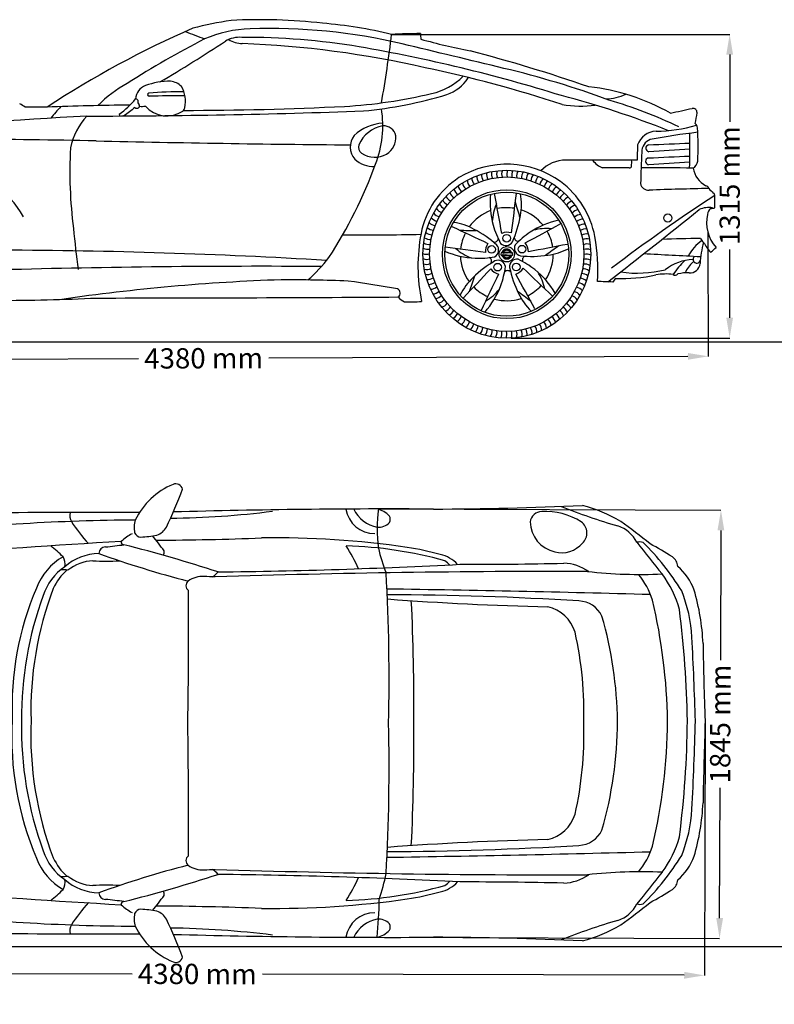
# Model space of a CAD drawing. Units: millimetres. Extents: x 3410 to 10629, y 345 to 4475.
# Drawn here: x 4999 to 8162, y 350 to 4475 of the extents above; entities that cross this region are included whole.
import ezdxf

# ---------------------------------------------------------------- set-up
doc = ezdxf.new("R2010")
doc.units = ezdxf.units.MM
doc.header["$MEASUREMENT"] = 0
doc.styles.get("Standard").update_dxf_attribs({"font": 'arial.ttf'})
doc.dimstyles.get("Standard").update_dxf_attribs({"dimtxt": 85, "dimasz": 85, "dimexe": 0.18, "dimexo": 0.0625, "dimgap": 30, "dimtad": 0, "dimdec": 4, "dimzin": 0, "dimdsep": 46, "dimtxsty": 'Standard', "dimcen": 0.09, "dimadec": 0, "dimazin": 0, "dimtfac": 1, "dimtdec": 4, "dimtofl": 0, "dimtmove": 0, "dimatfit": 3, "dimfxl": 0, "dimtolj": 1, "dimtzin": 0, "dimarcsym": 0})

# ---------------------------------------------------------------- blocks, each defined once
blk = doc.blocks.new('*D5')
at = {"color": 0, "lineweight": -2, "transparency": 16777216}
for p, q in [((6558.1, 4413.7), (7975.4, 4413.7)), ((7975.2, 4328.7), (7975.2, 4047)), ((7975.2, 3226.4), (7975.2, 3512.6)), ((7059.7, 3141.4), (7975.4, 3141.4))]:
    blk.add_line(p, q, dxfattribs=at)
at = {"color": 0, "transparency": 16777216}
for points in [[(7961.1, 4328.7), (7989.4, 4328.7), (7975.2, 4413.7)], [(7961.1, 3226.4), (7989.4, 3226.4), (7975.2, 3141.4)]]:
    blk.add_solid(points, dxfattribs=at)
at = {"layer": 'Defpoints', "color": 0, "transparency": 16777216}
for p in [(6558.1, 4413.7), (7059.6, 3141.4), (7975.2, 3141.4)]:
    blk.add_point(p, dxfattribs=at)
at = {"color": 0, "transparency": 16777216, "insert": (7975.2, 3779.8), "char_height": 85, "attachment_point": 5, "rotation": 90}
blk.add_mtext('\\A1;1315 mm', dxfattribs=at)
blk = doc.blocks.new('*D6')
at = {"color": 0, "lineweight": -2, "transparency": 16777216}
for p, q in [((3652.7, 3569.6), (3654.7, 3048.3)), ((7883.3, 3586), (7885.3, 3064.7)), ((3739.7, 3048.8), (5497.1, 3055.6)), ((7800.3, 3064.5), (6042.9, 3057.7))]:
    blk.add_line(p, q, dxfattribs=at)
at = {"color": 0, "transparency": 16777216}
for points in [[(3739.7, 3063), (3739.8, 3034.6), (3654.7, 3048.5)], [(7800.3, 3078.7), (7800.4, 3050.4), (7885.3, 3064.8)]]:
    blk.add_solid(points, dxfattribs=at)
at = {"layer": 'Defpoints', "color": 0, "transparency": 16777216}
for p in [(3652.7, 3569.7), (7883.3, 3586), (7885.3, 3064.8)]:
    blk.add_point(p, dxfattribs=at)
at = {"color": 0, "transparency": 16777216, "insert": (5770, 3056.7), "char_height": 85, "attachment_point": 5, "rotation": 0.2219}
blk.add_mtext('\\A1;4380 mm', dxfattribs=at)
blk = doc.blocks.new('*D7')
at = {"color": 0, "lineweight": -2, "transparency": 16777216}
for p, q in [((6502.7, 2425.2), (7938.8, 2420.6)), ((7938.4, 2335.6), (7936.6, 1791.3)), ((7933.2, 711), (7934.9, 1256.9)), ((6496.9, 630.6), (7933.1, 626))]:
    blk.add_line(p, q, dxfattribs=at)
at = {"color": 0, "transparency": 16777216}
for points in [[(7924.2, 2335.7), (7952.5, 2335.6), (7938.7, 2420.6)], [(7919, 711), (7947.3, 710.9), (7932.9, 626)]]:
    blk.add_solid(points, dxfattribs=at)
at = {"layer": 'Defpoints', "color": 0, "transparency": 16777216}
for p in [(6502.6, 2425.2), (6496.8, 630.6), (7932.9, 626)]:
    blk.add_point(p, dxfattribs=at)
at = {"color": 0, "transparency": 16777216, "insert": (7935.8, 1524.1), "char_height": 85, "attachment_point": 5, "rotation": 89.8158}
blk.add_mtext('\\A1;1845 mm', dxfattribs=at)
blk = doc.blocks.new('*D8')
at = {"color": 0, "lineweight": -2, "transparency": 16777216}
for p, q in [((3641.7, 1549.3), (3638.7, 482.7)), ((7872.4, 1537.7), (7869.5, 471.1)), ((3723.7, 482.7), (5470.5, 477.9)), ((7784.5, 471.5), (6016.3, 476.4))]:
    blk.add_line(p, q, dxfattribs=at)
at = {"color": 0, "transparency": 16777216}
for points in [[(3723.8, 496.8), (3723.7, 468.5), (3638.7, 482.9)], [(7784.5, 485.7), (7784.4, 457.3), (7869.5, 471.3)]]:
    blk.add_solid(points, dxfattribs=at)
at = {"layer": 'Defpoints', "color": 0, "transparency": 16777216}
for p in [(3641.7, 1549.3), (7872.4, 1537.7), (7869.5, 471.3)]:
    blk.add_point(p, dxfattribs=at)
at = {"color": 0, "transparency": 16777216, "insert": (5743.4, 477.1), "char_height": 85, "attachment_point": 5, "rotation": 359.8428}
blk.add_mtext('\\A1;4380 mm', dxfattribs=at)

msp = doc.modelspace()

# ---------------------------------------------------------------- linework, layer by layer
at = {"color": 5}
for p, q in [((3409.90942, 3126.17317), (10629.19221, 3126.17317)), ((3439.02729, 592.41322), (10629.19221, 592.41322))]:
    msp.add_line(p, q, dxfattribs=at)
at = {"color": 7}
for centre, radius in [((7040.91698, 3492.62827), 351.71009), ((7040.91698, 3492.62827), 323.46339), ((7040.91698, 3492.62827), 270.00748), ((7040.91698, 3492.62827), 270.00748), ((7040.91698, 3492.62827), 260.1165), ((7715.95492, 3644.24897), 17.32608), ((7040.39816, 3559.36604), 15.96558), ((6977.28528, 3512.75795), 15.96558), ((7040.91698, 3492.62827), 32.03948), ((7104.22804, 3513.74481), 15.96558), ((7002.10925, 3438.33134), 15.96558), ((7080.56419, 3438.94125), 15.96558)]:
    msp.add_circle(centre, radius, dxfattribs=at)
for centre, radius, start, end in [((6101.63907, 2988.89768), 1498.66385, 98.323326, 104.56369628), ((6007.71618, 2198.25816), 2276.84385, 83.42148461, 93.09730967), ((6122.55578, 2623.66083), 1842.24491, 76.32525373, 85.45428348), ((7365.83693, 678.1432), 4103.67415, 113.5717263, 123.28916201), ((10865.95029, 17821.04294), 14359.56947, 248.885973125, 249.22995995), ((5984.41811, 3900.4645), 537.23225, 92.07851393, 113.08316804), ((6044.49531, 2010.53286), 2428.11428, 76.72606003, 91.87774776), ((6723.33935, 379.80089), 4037.26721, 90.6383501, 92.34596031), ((7051.4301, 4442.11006), 373.92665, 183.87846877, 187.46427141), ((7580.29989, 881.87473), 3950.10361, 117.21514467, 122.64263071), ((2657.17388, 9213.82651), 5794.73085, 300.370100165, 303.565733682), ((5920.87958, 4281.33313), 120.00472, 85.63983889, 119.90929228), ((5934.86516, 4489.5126), 114.22846, 238.39726152, 268.53345298), ((5945.33032, 1525.66882), 2875.36257, 80.46873803, 90.30542021), ((5768.30516, 200.75908), 4177.7684, 77.12925671, 87.75524156), ((793.6107, 5118.36504), 5807.38232, 350.1683203, 353.030427934), ((-488288.88881, -2057093.94359), 2120039.18808, 76.48876595806, 76.50062322702), ((7392.76133, 6934.10384), 2638.47798, 254.34249477, 258.95391988), ((5274.32305, -2266.09573), 6725.97789, 72.736982328, 80.180108496), ((5138.86129, -2326.34985), 6896.169, 70.987873153, 75.313620882), ((5592.52401, -1015.13961), 5403.18923, 71.8780315, 78.18420496), ((6126.22403, 481.55967), 3895.70984, 69.83420295, 76.60653539), ((5707.97014, 3736.55968), 537.64262, 118.71913584, 135.22607637), ((5626.713, 3927.22501), 289.78604, 89.06242423, 110.38410904), ((5623.72774, 4143.07555), 74.2996, 44.81072267, 84.03053114), ((6676.5027, 4411.46619), 250.26664, 281.28903942, 316.25167012), ((6733.79567, 4324.37992), 172.10193, 289.01090958, 327.07909532), ((5547.58269, 4139.76204), 62.99649, 110.25145557, 176.94704041), ((5541.21085, 4161.00075), 6.07672, 102.61887411, 271.30300721), ((5667.93489, 2776.98923), 1395.82752, 89.20887129, 95.26364876), ((5574.64548, 4133.34135), 119.23945, 346.87459647, 31.38491587), ((7291.94023, 3320.10241), 878.51526, 60.33744895, 83.89216292), ((5141.33752, 4439.41719), 453.51377, 307.34798016, 319.20587871), ((5486.12913, 4135.18176), 8.06744, 20.90765317, 100.3797516), ((5516.51024, 4134.67936), 23.09376, 171.58053162, 225.14182337), ((6108.37119, -45072.38882), 49230.57992, 90.485021031, 90.659929151), ((6243.57514, 6158.38344), 2049.79805, 273.26793103, 283.59785904), ((6262.22484, 5916.28366), 1832.23438, 275.5889269, 286.73659833), ((6343.23413, 567.29371), 3707.38562, 68.21479926, 75.51875346), ((7452.36666, 4347.89387), 204.73408, 271.08693171, 295.34533441), ((6915.26706, 2261.16073), 1957.32319, 64.36498129, 73.55964651), ((4887.5157, 3912.22855), 238.22617, 55.66279566, 62.18306738), ((5035.35848, -1942.8721), 6051.82666, 89.260409712, 90.12751218), ((5500.20615, -4691.32341), 8808.26768, 90.260702477, 92.516407046), ((5665.99868, 3644.47232), 680.33244, 136.73255351, 142.03123261), ((5237.38062, 37511.26406), 33440.16088, 270.073637599, 272.062135046), ((13338.10483, -6027.23379), 12823.07306, 127.787395017, 128.042019489), ((5489.28661, 4118.17966), 14.16003, 234.09299003, 327.30920215), ((5492.66171, 4113.40329), 9.01169, 341.41894235, 32.98346934), ((5511.42966, 4259.81833), 147.88185, 266.18915389, 275.63475991), ((5616.32648, 4192.48481), 120.5877, 221.45556418, 303.60054231), ((5656.59609, 4115.59528), 35.42481, 318.33413551, 344.72758877), ((5672.05619, 18180.76071), 14085.67246, 270.054628989, 272.801166027), ((6073.96919, 4031.78536), 447.0931, 338.79273732, 8.98998933), ((7351.54571, 4581.04366), 467.63132, 260.34745671, 277.41348284), ((5336.01711, 15164.7432), 11336.20396, 282.174514666, 282.649131439), ((7820.35409, 4085.70735), 18.07287, 358.18167986, 96.14581551), ((7425.72657, 4132.66594), 415.41954, 347.18384866, 353.42986201), ((7236.35779, -30724.20869), 34850.27378, 93.217461828, 94.684951833), ((5488.20265, 3880.02919), 282.34554, 137.40311861, 168.23706485), ((5426.40486, 4077.08013), 10.10452, 169.68593436, 212.90720254), ((6536.85187, 3840.40811), 202.22061, 94.51144782, 132.34899984), ((6542.47181, 3900.13377), 131.57683, 99.36616557, 157.54261999), ((6525.00031, 3979.13293), 50.97617, 10.85595114, 94.43485181), ((7670.4587, 3921.63123), 86.37047, 92.63098555, 160.6824247), ((8103.68782, 1621.87003), 2395.72678, 96.27944668, 101.10474676), ((7656.60439, 4656.3667), 648.53146, 270.87375198, 286.08984224), ((7804.95235, 4015.07376), 36.26634, 12.17866385, 44.55096882), ((6819.89371, 3947.7247), 1023.26105, 356.36158564, 4.20325892), ((4506.09712, -35463.77296), 39439.47528, 88.818841024, 90.390667222), ((7034.36159, 79751.19049), 75803.27746, 268.7034032677, 269.5092040887), ((6464.71408, 3941.6674), 80.18547, 143.05715675, 219.75874856), ((6492.95262, 3981.89342), 82.39602, 302.43745533, 4.76208097), ((7661.71094, 3920.92668), 55.34381, 110.5730779, 180.4875222), ((-929.89406, 3992.96117), 8738.36463, 359.083719588, 0.041809286), ((7026.16164, 3836.33439), 1817.19827, 176.80581665, 187.45662707), ((6447.97881, 3939.80993), 29.09928, 158.66761329, 237.10653902), ((10539.11391, 3849.78877), 2951.87137, 178.05058681, 179.28929215), ((67099.10321, 1709.12527), 59533.81721, 177.8713097337, 177.9986946436), ((7638.44658, 3936.4904), 14.71135, 105.23248231, 260.48727117), ((-6309.7655, 324526.52789), 320878.97394, 272.490670849, 272.5217377408), ((8706.96373, -12627.28038), 16583.87755, 93.106462562, 93.70260545), ((4578.54008, 3392.39076), 506.48181, 30.4977554, 112.63040189), ((6484.88049, 3985.77889), 125.66929, 229.38426761, 271.01524852), ((6487.13868, 3999.87859), 100.80507, 236.95885942, 299.74231342), ((7289.34318, 3738.66612), 148.20809, 90.15576243, 135.67357282), ((7336.21346, -60860.96804), 64747.85895, 89.7776613107, 90.0418323425), ((7471.94944, 3935.08031), 85.97241, 214.11778698, 250.08718888), ((7376.01198, 3877.25828), 188.41613, 355.46312481, 2.80826881), ((7637.69272, 3881.89391), 14.71135, 105.23248231, 260.48727117), ((-6310.51936, 324471.9314), 320878.97394, 272.490670849, 272.5217377408), ((8706.20988, -12681.87688), 16583.87755, 93.106462562, 93.70260545), ((7804.55199, 3885.2774), 36.62492, 298.11012814, 356.10404696), ((4642.38175, 4549.33023), 1969.2663, 327.05975298, 339.8219028), ((7040.7407, 3483.48939), 386.03179, 54.20324075, 121.25746789), ((7016.2455, 3828.54214), 39.2591, 164.96717604, 207.26201682), ((7037.38639, 3829.42843), 39.2591, 161.36717604, 203.66201682), ((7058.54122, 3828.98552), 39.2591, 157.76717604, 200.06201682), ((7079.62648, 3827.21516), 39.2591, 154.16717604, 196.46201682), ((7100.55898, 3824.12434), 39.2591, 150.56717604, 192.86201682), ((7121.25611, 3819.72525), 39.2591, 146.96717604, 189.26201682), ((7141.63616, 3814.03527), 39.2591, 143.36717604, 185.66201682), ((7459.18738, -18982.13601), 22836.39001, 89.761285082, 90.041446328), ((7554.95049, 3862.94084), 8.90657, 266.01649541, 356.22487857), ((7656.13926, -5322.37651), 9176.84466, 88.965585355, 90.325860738), ((7922.64543, 3870.2089), 102.29947, 189.69994822, 242.58989658), ((7034.88498, 3510.21054), 360.25986, 122.66662042, 168.92040786), ((6913.64992, 3804.47744), 39.2591, 182.96717604, 225.26201682), ((6933.48222, 3811.85324), 39.2591, 179.36717604, 221.66201682), ((6953.73852, 3817.96921), 39.2591, 175.76717604, 218.06201682), ((6974.33887, 3822.8012), 39.2591, 172.16717604, 214.46201682), ((6995.20198, 3826.33016), 39.2591, 168.56717604, 210.86201682), ((7161.61873, 3807.07683), 39.2591, 139.76717604, 182.06201682), ((7181.12494, 3798.87742), 39.2591, 136.16717604, 178.46201682), ((7200.07781, 3789.46937), 39.2591, 132.56717604, 174.86201682), ((7218.40255, 3778.88983), 39.2591, 128.96717604, 171.26201682), ((7236.02684, 3767.18055), 39.2591, 125.36717604, 167.66201682), ((7043.91044, 3497.94128), 372.50233, 10.58628487, 53.29845533), ((6857.46946, 3775.10626), 39.2591, 193.76717604, 236.06201682), ((6875.56839, 3786.06762), 39.2591, 190.16717604, 232.46201682), ((6894.31988, 3795.87091), 39.2591, 186.56717604, 228.86201682), ((7252.88111, 3754.38774), 39.2591, 121.76717604, 164.06201682), ((7268.89886, 3740.56188), 39.2591, 118.16717604, 160.46201682), ((7284.01687, 3725.75753), 39.2591, 114.56717604, 156.86201682), ((7634.8823, 3794.8185), 33.93794, 191.27838681, 274.27448838), ((8470.72998, -21227.21165), 25002.0777, 91.334729935, 91.910019505), ((7872.07284, 3762.56426), 17.1856, 18.72865455, 78.32259414), ((7987.71707, 3844.6281), 125.43276, 217.60783084, 229.70923394), ((6807.78772, 3735.72816), 39.2591, 204.56717604, 246.86201682), ((6823.51212, 3749.88677), 39.2591, 200.96717604, 243.26201682), ((6840.09451, 3763.03009), 39.2591, 197.36717604, 239.66201682), ((7361.97514, 3712.89396), 391.01264, 175.45277257, 194.65434601), ((808.65148, 2520.57871), 6300.83683, 9.67942186, 11.226447186), ((23569.4736, 1587.16991), 16629.95148, 172.536053829, 173.110988514), ((6850.60454, 3702.77376), 251.67522, 348.9696293, 9.69093483), ((7298.17548, 3710.03314), 39.2591, 110.96717604, 153.26201682), ((7311.3188, 3693.45075), 39.2591, 107.36717604, 149.66201682), ((7323.39497, 3676.0758), 39.2591, 103.76717604, 146.06201682), ((12071.90483, -2619.33337), 7597.89336, 123.187207467, 127.183220593), ((7898.13958, 3736.41818), 15.12371, 356.50795739, 55.96703351), ((7357.22227, 3719.73487), 556.23631, 356.56868649, 1.62381432), ((6779.15752, 3704.59241), 39.2591, 211.76717604, 254.06201682), ((6792.98338, 3720.61015), 39.2591, 208.16717604, 250.46201682), ((7040.91698, 3492.62827), 194.83524, 110.46769747, 144.02218769), ((7195.78255, 3618.6905), 215.9495, 156.75095762, 177.27435878), ((7040.91698, 3492.62827), 194.83524, 80.71299575, 101.74350016), ((8213.54997, 4025.83699), 1180.5156, 195.45607721, 198.80563362), ((7040.91698, 3492.62827), 194.83524, 38.46769747, 72.02218769), ((7334.35633, 3657.97687), 39.2591, 100.16717604, 142.46201682), ((7344.15962, 3639.22538), 39.2591, 96.56717604, 138.86201682), ((-20149.42857, 38732.76894), 44861.81079, 307.990785775, 308.61442835), ((7885.32645, 3604.15138), 84.09625, 78.10904591, 116.52659236), ((7915.67435, 3657.94898), 33.41498, 127.50595364, 177.40640528), ((7889.84794, 3806.60901), 122.2752, 272.56957648, 280.65757571), ((6754.65542, 3670.11384), 39.2591, 218.96717604, 261.26201682), ((6766.36471, 3687.73813), 39.2591, 215.36717604, 257.66201682), ((6686.26215, 3719.33168), 416.42674, 335.22807402, 351.06027548), ((7349.61453, 3255.34966), 391.01264, 103.45277257, 122.65434601), ((7352.76615, 3619.89534), 39.2591, 92.96717604, 135.26201682), ((7360.14195, 3600.06304), 39.2591, 89.36717604, 131.66201682), ((8033.07685, 3624.83356), 154.70828, 167.06624053, 221.975322), ((8869.568, 3925.04266), 3659.65554, 185.08764264, 187.80294433), ((6734.66784, 3632.83623), 39.2591, 226.16717604, 268.46201682), ((6744.07588, 3651.78911), 39.2591, 222.56717604, 264.86201682), ((13960.72046, 18623.40073), 16629.95148, 244.536053829, 245.110988514), ((6782.24697, 3376.56891), 251.67522, 60.9696293, 81.69093483), ((6896.16888, 4772.63907), 1180.5156, 267.45607721, 270.80563362), ((6715.71486, 3225.38669), 416.42674, 47.22807402, 63.06027548), ((7347.83014, 3719.9672), 379.26044, 196.22896691, 208.67810515), ((4190.56695, 9119.48516), 6300.83683, 297.67942186, 299.226447186), ((7208.66538, 3384.29773), 215.9495, 84.75095762, 105.27435878), ((7040.91698, 3492.62827), 194.83524, 8.71299575, 29.74350016), ((7366.25792, 3579.80674), 39.2591, 85.76717604, 128.06201682), ((7371.08991, 3559.20638), 39.2591, 82.16717604, 124.46201682), ((6441.28015, 13203.43294), 9630.19658, 269.474459453, 271.428406684), ((7402.57428, 3442.54726), 734.11124, 169.25270824, 191.58469972), ((6719.50999, 3593.34745), 39.2591, 233.36717604, 275.66201682), ((6726.46842, 3613.33002), 39.2591, 229.76717604, 272.06201682), ((7040.91698, 3492.62827), 194.83524, 152.71299575, 173.74350016), ((6988.57109, 3559.37294), 16.12373, 253.28199889, 356.81024761), ((7042.22007, 3527.89777), 56.69995, 72.16674052, 113.3039356), ((7088.21916, 3563.03741), 16.12373, 181.28199889, 284.81024761), ((7351.97053, 3270.9881), 379.26044, 124.22896691, 136.67810515), ((7374.61887, 3538.34328), 39.2591, 78.56717604, 120.86201682), ((7376.83085, 3517.29975), 39.2591, 74.96717604, 117.26201682), ((6553.2776, 3419.50588), 869.29189, 357.28299698, 9.7269888), ((7957.72356, -4189.50773), 7748.91491, 90.777064842, 91.971972031), ((7968.4608, 3395.23953), 189.70974, 125.46003663, 152.0188197), ((7896.51205, 3580.70899), 49.0915, 206.64345613, 231.51501132), ((4849.7914, -20367.58615), 23877.13921, 86.553408554, 89.821534714), ((6709.42092, 3552.27028), 39.2591, 240.56717604, 282.86201682), ((6713.82, 3572.9674), 39.2591, 236.96717604, 279.26201682), ((6039.51511, -2734.98828), 6300.83683, 81.67942186, 83.226447186), ((6968.88078, 3678.86956), 215.9495, 228.75095762, 249.27435878), ((7007.77638, 3504.76646), 56.69995, 144.16674052, 185.3039356), ((6975.47542, 3509.88602), 31.28921, 297.28677687, 42.61264865), ((7037.10752, 3560.19984), 31.28921, 225.28677687, 330.61264865), ((7039.86836, 3493.5785), 20.06, 115.42095124, 164.7587364), ((7041.07798, 3492.08747), 18.02856, 21.43475727, 158.62978656), ((7041.00393, 3492.65948), 16.29087, 25.31307569, 155.15425505), ((7041.00604, 3492.41627), 21.60453, 17.34497831, 116.82301292), ((7104.00417, 3517.13205), 31.28921, 153.28677687, 258.61264865), ((7074.86294, 3502.28784), 56.69995, 0.16674052, 41.3039356), ((10336.32328, -12815.78222), 16629.95148, 100.536053829, 101.110988514), ((7910.39213, 2542.15858), 1180.5156, 123.45607721, 126.80563362), ((7181.96744, 3738.56469), 251.67522, 276.9696293, 297.69093483), ((7377.71714, 3496.15886), 39.2591, 71.36717604, 113.66201682), ((7377.27423, 3475.00404), 39.2591, 67.76717604, 110.06201682), ((8225.84886, 3437.52148), 374.82433, 163.77016053, 177.5102299), ((8046.81322, 3639.4056), 205.28093, 208.23749355, 222.28289909), ((7815.8898, 3615.72412), 139.07945, 304.63736052, 317.27589173), ((5697.74717, 3951.58248), 761.95967, 311.91542416, 321.62120094), ((6706.3301, 3531.33778), 39.2591, 244.16717604, 286.46201682), ((6704.55974, 3510.25251), 39.2591, 247.76717604, 290.06201682), ((6930.64429, 3866.03857), 391.01264, 247.45277257, 266.65434601), ((7040.91698, 3492.62827), 194.83524, 182.46769747, 216.02218769), ((6919.5462, 3854.77163), 379.26044, 268.22896691, 280.67810515), ((6961.26327, 3463.46961), 16.12373, 325.28199889, 68.81024761), ((7004.28133, 3435.72259), 31.28921, 9.28677687, 114.61264865), ((7031.81041, 3493.27829), 15.28914, 161.54790017, 198.76316557), ((7042.1287, 4036.88641), 548.77001, 267.39965477, 272.38672494), ((7018.03064, 3497.45829), 0.97864, 97.19989449, 137.65632267), ((7040.69784, 2502.38612), 996.00606, 88.62840704, 91.34567665), ((7021.93232, 3499.33328), 11.89747, 247.26233502, 262.49730527), ((7021.11996, 3486.87265), 11.99463, 92.89618137, 105.53248897), ((7029.01443, 3459.65761), 29.18683, 100.45459482, 107.20990662), ((7041.03957, 3494.35463), 21.75631, 198.26018574, 341.95252022), ((7021.02567, 3479.55786), 19.30088, 81.48926247, 91.51933108), ((7041.03759, 3494.07082), 18.03181, 198.42767274, 341.50526739), ((7026.54263, 3490.13076), 2.88866, 221.86007085, 266.4690337), ((7026.66291, 3496.11112), 3.42207, 97.42115469, 127.52052958), ((7042.11727, 3219.66515), 280.29051, 87.21611991, 93.25121083), ((7041.19384, 3493.99772), 16.29316, 204.47481259, 335.50566603), ((7041.29133, 4066.29874), 579.24351, 268.52337344, 271.45710517), ((7083.71647, 3440.20088), 31.28921, 81.28677687, 186.61264865), ((7052.93545, 3490.86619), 9.19388, 60.06447057, 72.30042612), ((7045.97432, 3506.38973), 21.62276, 297.68550957, 303.31987989), ((7058.17627, 3499.78834), 1.15668, 235.63911449, 272.5812625), ((7058.15531, 3486.7784), 1.57252, 72.77760779, 101.12154173), ((7035.07265, 3875.51895), 377.59679, 273.51580714, 274.03280735), ((7069.47122, 3531.29108), 44.35818, 255.84138499, 259.94355834), ((7061.39601, 3491.93594), 6.92506, 63.01064997, 88.07893914), ((7061.64883, 3493.77938), 6.16544, 270.71234911, 302.72347316), ((7055.99982, 3492.94173), 9.97956, 334.1626348, 31.16905672), ((6926.24549, 3128.30819), 379.26044, 52.22896691, 64.67810515), ((7146.93037, 3899.98027), 416.42674, 263.22807402, 279.06027548), ((7122.49723, 3469.39885), 16.12373, 109.28199889, 212.81024761), ((7040.91698, 3492.62827), 194.83524, 326.46769747, 0.02218769), ((7372.41305, 3432.98627), 39.2591, 60.56717604, 102.86201682), ((7375.50387, 3453.91877), 39.2591, 64.16717604, 106.46201682), ((5440.30507, -41460.63126), 45006.82945, 86.926279928, 87.23213182), ((7830.97703, 3267.93263), 202.79619, 92.70560066, 128.25014683), ((8030.61431, 3209.56298), 353.47938, 133.49981815, 145.89466181), ((7836.92528, 3470.82197), 15.52434, 129.13213079, 354.19190999), ((6015.40585, -36305.32611), 39747.1635, 89.642525238, 91.5760436), ((6704.11683, 3489.09768), 39.2591, 251.36717604, 293.66201682), ((6705.00312, 3467.95679), 39.2591, 254.96717604, 297.26201682), ((-5210.96589, 14749.41829), 16629.95148, 316.536053829, 317.110988514), ((7194.58585, 3100.76048), 416.42674, 119.22807402, 135.06027548), ((7019.13187, 3464.86059), 56.69995, 216.16674052, 257.3039356), ((6658.99255, 3489.10625), 379.26044, 340.22896691, 352.67810515), ((7044.03417, 3407.86257), 16.12373, 37.28199889, 140.81024761), ((7461.09169, 3517.68225), 416.42674, 191.22807402, 207.06027548), ((7060.59365, 3463.32872), 56.69995, 288.16674052, 329.3039356), ((11511.56929, 7942.26665), 6300.83683, 225.67942186, 227.226447186), ((6910.6444, 3125.71634), 391.01264, 31.45277257, 50.65434601), ((7362.32398, 3391.90909), 39.2591, 53.36717604, 95.66201682), ((7368.01396, 3412.28915), 39.2591, 56.96717604, 99.26201682), ((7587.13589, 3925.41318), 512.07175, 262.17930464, 283.35621342), ((7922.35747, 3349.59525), 149.16585, 132.59357016, 154.24837294), ((7807.9995, 3457.67028), 43.55081, 266.26759931, 354.90708604), ((6385.19342, -5069.6291), 8460.03496, 91.966587949, 98.22611933), ((6097.52277, -3723.40491), 7108.82838, 87.756398192, 90.02135681), ((6707.2151, 3446.91327), 39.2591, 258.56717604, 300.86201682), ((6710.74405, 3426.05016), 39.2591, 262.16717604, 304.46201682), ((7071.36257, 3210.75416), 251.67522, 132.9696293, 153.69093483), ((5778.82475, 3750.50974), 1180.5156, 339.45607721, 342.80563362), ((12654.28209, 615.79914), 6300.83683, 153.67942186, 155.226447186), ((-7450.96654, -4681.06535), 16629.95148, 28.536053829, 29.110988514), ((6989.72562, 3299.61409), 215.9495, 12.75095762, 33.27435878), ((7347.16613, 3352.42032), 39.2591, 46.16717604, 88.46201682), ((7355.36554, 3371.92653), 39.2591, 49.76717604, 92.06201682), ((7652.82772, 3259.47128), 203.75113, 139.77284621, 145.16216909), ((7523.37182, 4071.48725), 680.93011, 267.80280816, 282.11371788), ((7708.43235, 3184.80831), 224.89918, 82.46327029, 100.80612881), ((7746.88068, 3420.78679), 15.80138, 235.49928508, 317.06190012), ((7794.92679, 3265.80316), 148.76138, 86.05380961, 104.19436597), ((5853.32418, -565.77206), 3980.19023, 79.43456061, 82.45676507), ((6574.7148, 3329.45002), 19.4059, 304.97940875, 64.31573395), ((6715.57605, 3405.44981), 39.2591, 265.76717604, 308.06201682), ((6721.69202, 3385.19351), 39.2591, 269.36717604, 311.66201682), ((7040.91698, 3492.62827), 194.83524, 224.71299575, 245.74350016), ((6651.70655, 3503.14284), 391.01264, 319.45277257, 338.65434601), ((6841.53059, 3481.66949), 215.9495, 300.75095762, 321.27435878), ((7040.91698, 3492.62827), 194.83524, 296.71299575, 317.74350016), ((7327.17854, 3315.1427), 39.2591, 38.96717604, 81.26201682), ((7337.75808, 3333.46744), 39.2591, 42.56717604, 84.86201682), ((7220.36055, -2756.59714), 6138.19552, 87.523455213, 88.130464153), ((4882.37572, 12744.44368), 9445.60769, 270.140551701, 272.668472016), ((5302.30759, 187494.87187), 184185.79455, 270.0061671682, 270.3992793102), ((6629.16869, 3343.36691), 52.59712, 214.53428278, 251.01859874), ((6729.06782, 3365.36121), 39.2591, 272.96717604, 315.26201682), ((6737.67435, 3346.03117), 39.2591, 276.56717604, 318.86201682), ((6747.47763, 3327.27968), 39.2591, 280.16717604, 322.46201682), ((7040.91698, 3492.62827), 194.83524, 254.46769747, 288.02218769), ((6405.64919, 2371.99698), 1180.5156, 51.45607721, 54.80563362), ((7318.4034, 3434.47985), 251.67522, 204.9696293, 225.69093483), ((7288.85058, 3264.64639), 39.2591, 28.16717604, 70.46201682), ((7302.67644, 3280.66414), 39.2591, 31.76717604, 74.06201682), ((7315.46926, 3297.51842), 39.2591, 35.36717604, 77.66201682), ((6638.88596, 3716.68501), 423.90482, 266.37184796, 276.03011945), ((6758.43899, 3309.18075), 39.2591, 283.76717604, 326.06201682), ((6770.51516, 3291.8058), 39.2591, 287.36717604, 329.66201682), ((7258.32185, 3235.36978), 39.2591, 20.96717604, 63.26201682), ((7274.04624, 3249.52838), 39.2591, 24.56717604, 66.86201682), ((6783.65849, 3275.22341), 39.2591, 290.96717604, 333.26201682), ((6797.81709, 3259.49901), 39.2591, 294.56717604, 336.86201682), ((6812.9351, 3244.69467), 39.2591, 298.16717604, 340.46201682), ((6828.95285, 3230.86881), 39.2591, 301.76717604, 344.06201682), ((7187.51409, 3189.38564), 39.2591, 6.56717604, 48.86201682), ((7206.26557, 3199.18892), 39.2591, 10.16717604, 52.46201682), ((7224.36451, 3210.15028), 39.2591, 13.76717604, 56.06201682), ((7241.73945, 3222.22646), 39.2591, 17.36717604, 59.66201682), ((6845.80713, 3218.076), 39.2591, 305.36717604, 347.66201682), ((6863.43141, 3206.36671), 39.2591, 308.96717604, 351.26201682), ((6881.75615, 3195.78717), 39.2591, 312.56717604, 354.86201682), ((6900.70903, 3186.37913), 39.2591, 316.16717604, 358.46201682), ((6920.21524, 3178.17971), 39.2591, 319.76717604, 2.06201682), ((7086.63199, 3158.92639), 39.2591, 348.56717604, 30.86201682), ((7107.49509, 3162.45534), 39.2591, 352.16717604, 34.46201682), ((7128.09545, 3167.28734), 39.2591, 355.76717604, 38.06201682), ((7148.35175, 3173.40331), 39.2591, 359.36717604, 41.66201682), ((7168.18405, 3180.77911), 39.2591, 2.96717604, 45.26201682), ((6940.1978, 3171.22128), 39.2591, 323.36717604, 5.66201682), ((6960.57786, 3165.53129), 39.2591, 326.96717604, 9.26201682), ((6981.27498, 3161.13221), 39.2591, 330.56717604, 12.86201682), ((7002.20748, 3158.04139), 39.2591, 334.16717604, 16.46201682), ((7023.29275, 3156.27103), 39.2591, 337.76717604, 20.06201682), ((7044.44757, 3155.82812), 39.2591, 341.36717604, 23.66201682), ((7065.58846, 3156.71441), 39.2591, 344.96717604, 27.26201682), ((5757.1374, 2246.97389), 303.6886, 112.37817664, 154.2807614), ((5653.83426, 2501.95578), 28.62188, 12.68551298, 115.48803608), ((2767.64803, 3652.6457), 3130.766, 335.38522233, 338.55948821), ((6691.77375, 16950.18494), 14525.45679, 270.16397057, 272.629706371), ((8224.95035, 4815.50214), 2564.16074, 248.11073515, 253.7191408), ((7216.1351, 1879.23857), 578.50478, 58.51660001, 75.78278421), ((5358.42677, -124504.77935), 126915.0079, 89.935724314, 90.4993564073), ((5263.61509, 2398.78008), 54.70926, 168.01381342, 208.20910309), ((5578.30735, 6261.24547), 3875.24773, 270.77758555, 277.11852025), ((6555.38901, -30707.53737), 33132.8029, 89.692266796, 91.579012677), ((6486.52668, 2443.89829), 121.55059, 189.07469837, 270.50073888), ((6525.22616, 2486.82322), 140.64264, 206.12395551, 258.60280964), ((6471.60865, 2320.83895), 107.37837, 44.06136204, 76.41644811), ((7172.34406, 2342.54894), 674.82895, 172.96291026, 186.89736364), ((6521.02686, 2381.44667), 31.10555, 335.74567361, 26.88556824), ((7188.89446, 2363.78138), 50.8974, 91.79052602, 171.72924168), ((7201.67181, 2133.73021), 281.2909, 57.53626768, 92.92780517), ((5545.26184, -6608.0715), 8987.04657, 90.393535921, 96.391758263), ((5866.93688, 2798.36691), 778.13939, 213.14430576, 221.77852374), ((5580.80992, 2346.62001), 102.44814, 161.71465249, 192.00365475), ((6503.23914, 2411.96648), 63.2794, 264.73626244, 316.82501461), ((7269.74734, 2374.5414), 131.26595, 181.50096883, 257.9395788), ((7320.55084, 2324.72502), 56.37604, 311.13287134, 55.28202758), ((7464.88446, 2225.67952), 134.93531, 26.32206148, 72.21584796), ((6327.77543, 670.5706), 2077.04078, 50.76161866, 55.02885393), ((5543.54197, 2167.29272), 170.24788, 115.50135937, 134.46758344), ((5506.71966, 2335.9967), 28.21827, 202.24657597, 270.73660337), ((5494.12627, 2684.37245), 376.81448, 271.97041161, 282.22828788), ((4437.6223, 1408.22306), 1438.31884, 35.80600114, 38.96329521), ((5552.34801, 2383.47717), 70.74487, 287.76934571, 330.49355317), ((7345.17059, -31385.40394), 33728.93596, 93.2648041, 94.670638917), ((4866.69954, 1921.35156), 436.36051, 44.05175652, 53.11694244), ((4864.91426, 6617.17878), 4379.09746, 276.47702339, 277.49262065), ((5435.05459, 2286.4575), 11.02175, 167.78447839, 274.61811002), ((3800.72392, -4125.1114), 6606.16378, 72.105077464, 75.668652261), ((5464.60297, 17141.91605), 14848.19264, 270.409600141, 272.116746298), ((6064.42934, -1632.99192), 3937.18262, 81.84106887, 90.74797012), ((6313.35575, 521.84268), 1749.90645, 74.48845557, 88.220893), ((5469.77282, 1721.15461), 1052.83918, 25.53567714, 31.47728166), ((7272.09225, 2353.31689), 111.20358, 254.47103792, 320.28643655), ((7598.21377, 2233.6345), 53.33535, 74.66672775, 103.42684723), ((20279.42692, 12349.63908), 16199.19993, 218.40916213, 219.010524209), ((6848.24621, 1509.21453), 1088.92541, 31.77579894, 45.43849568), ((7077.45954, 1211.45994), 1207.68508, 57.01827288, 62.15191979), ((5337.39461, 2009.0341), 229.79698, 91.80726667, 130.75865358), ((5358.31027, 2237.86262), 28.17584, 88.80615731, 178.26281358), ((6784.13894, 6283.58591), 4298.26219, 250.22823111, 255.46016853), ((5574.05807, 2243.576), 30.66243, 335.29547745, 11.52247463), ((7193.39129, 2419.07883), 708.73057, 192.84582329, 201.65122354), ((6425.36005, 1008.51237), 1271.31387, 74.64127623, 81.04769257), ((6734.79009, 2104.59035), 132.6703, 41.67468133, 78.12872874), ((5308.90103, 2003.48962), 255.9157, 120.1619919, 159.26860567), ((5138.23485, 2196.20999), 50.8509, 345.05688844, 34.1510013), ((5314.35638, 2026.21969), 182.21132, 92.78252103, 128.41047085), ((5358.63529, 3117.74481), 911.07877, 266.65722675, 273.67355066), ((5547.09168, 27307.28237), 25147.42371, 270.645991913, 272.95858315), ((6724.86815, 2122.85298), 102.18019, 41.93127654, 56.451246), ((6884.94146, 18690.76223), 16497.43293, 269.857307416, 271.370944248), ((7271.3858, 1997.4759), 200.74579, 55.70641911, 87.64175865), ((7704.33132, 2180.94001), 53.22544, 4.13288048, 54.96221018), ((5318.11406, 1991.33595), 232.09385, 124.28716168, 162.11828002), ((5368.26935, 1983.58161), 253.23756, 132.80338367, 154.4844924), ((5131.49273, 1299.6398), 872.14322, 85.41895118, 87.4007353), ((5757.6923, 2221.52029), 94.47389, 301.49245695, 320.5231745), ((7268.1861, -43564.84049), 45728.31272, 89.854272242, 91.817854822), ((-1123.76541, 1715.28644), 7671.19085, 358.600333219, 3.305368688), ((7602.93333, 4161.46708), 2010.60776, 263.61338695, 272.54341577), ((7364.19195, 1956.01591), 300.10109, 17.00988516, 40.49268294), ((7316.44521, 1877.53996), 465.77824, 15.75069598, 36.23183305), ((7599.83507, 2002.27291), 241.12207, 20.22423627, 49.19084677), ((5719.57727, 2104.02044), 23.88901, 127.46131586, 236.27555286), ((5765.92154, 2037.50891), 104.93537, 86.7183272, 125.45835945), ((5707.71119, -49.35349), 2192.56632, 87.12766922, 88.32164305), ((6229.62531, 1594.26644), 1263.16087, 156.6912827, 182.4825821), ((6516.21807, 1545.40977), 1510.30063, 159.97423871, 180.23295364), ((6489.28686, 1580.25177), 1443.56159, 159.20872473, 181.63867757), ((-16453.03834, 1923.32567), 22159.93606, 358.974486062, 0.415828133), ((5233.73364, -86089.67229), 88189.03013, 88.4343657252, 89.152413103), ((6487.18476, -11874.53702), 13940.65295, 86.480566427, 89.78538199), ((7200.31855, 1853.52258), 617.70292, 3.17843669, 21.77218562), ((6949.63169, 1824.50515), 914.53061, 2.30823378, 16.59030769), ((7522.93818, 15285.86227), 13274.08251, 265.754249648, 268.660895185), ((-1952.04335, 1610.22127), 8603.40243, 359.44660465, 2.870973596), ((7339.09921, 1928.38431), 111.50692, 25.31525577, 88.01540445), ((5417.02211, 1507.17113), 2297.6883, 0.73235184, 13.50642871), ((7176.49938, 1861.45569), 158.15455, 17.76794109, 76.75784688), ((3449.09811, 1461.13805), 4349.64251, 1.00180678, 7.16924627), ((5815.08056, 1510.20779), 1690.28225, 0.84021105, 15.99829986), ((5809.78463, 1570.83607), 1554.70821, 358.19495009, 12.58993187), ((-10536.65051, 949.50464), 18377.68886, 1.833194884, 2.926489698), ((21991.12099, 2090.44182), 14129.55824, 180.929062658, 182.241833858), ((6250.73295, 1467.9451), 1285.07952, 176.80573365, 203.19828688), ((6523.50045, 1512.35051), 1517.80925, 178.98379334, 200.00064127), ((6507.71383, 1480.5634), 1462.56493, 177.7112787, 200.71818733), ((-16999.18525, 1127.87195), 22706.0367, 359.605822921, 1.006481514), ((-1123.76541, 1340.52784), 7671.19085, 356.694631312, 1.399666781), ((-1952.04335, 1445.593), 8603.40243, 357.129026404, 0.55339535), ((5822.8667, 1543.93888), 1682.33815, 343.98321011, 359.69535925), ((5428.54394, 1546.56893), 2286.00079, 346.47667514, 359.74861806), ((3589.91041, 1582.44981), 4208.40877, 352.75665432, 359.38375229), ((-6069.42611, 1900.4562), 13905.79874, 356.980854573, 358.50395237), ((35155.89029, 654.04539), 27297.82015, 178.144897278, 178.865608337), ((5832.49409, 1481.38497), 1531.76225, 347.35608594, 1.5143203), ((7200.31855, 1202.2917), 617.70292, 338.22781438, 356.82156331), ((6949.63169, 1231.30913), 914.53061, 343.40969231, 357.69176622), ((7176.49938, 1194.35858), 158.15455, 283.24215312, 342.23205891), ((7339.09921, 1127.42997), 111.50692, 271.98459555, 334.68474423), ((7522.93818, -12230.04799), 13274.08251, 91.339104815, 94.245750352), ((7316.44521, 1178.27432), 465.77824, 323.76816695, 344.24930402), ((5318.11406, 1064.47832), 232.09385, 197.88171998, 235.71283832), ((6487.18476, 14930.35129), 13940.65295, 270.21461801, 273.519433573), ((7364.19195, 1099.79837), 300.10109, 319.50731706, 342.99011484), ((5308.90103, 1052.32466), 255.9157, 200.73139433, 239.8380081), ((5368.26935, 1072.23267), 253.23756, 205.5155076, 227.19661633), ((5719.57727, 951.79383), 23.88901, 123.72444714, 232.53868414), ((5233.73364, 89145.48656), 88189.03013, 270.847586897, 271.5656342748), ((6848.24621, 1546.59974), 1088.92541, 314.56150432, 328.22420106), ((7599.83507, 1053.54136), 241.12207, 310.80915323, 339.77576373), ((6784.13894, -3227.77164), 4298.26219, 104.53983147, 109.77176889), ((5765.92154, 1018.30537), 104.93537, 234.54164055, 273.2816728), ((5707.71119, 3105.16777), 2192.56632, 271.67835695, 272.87233078), ((5757.6923, 834.29399), 94.47389, 39.4768255, 58.50754305), ((7268.1861, 46620.65476), 45728.31272, 268.182145178, 270.145727758), ((5131.49273, 1756.17448), 872.14322, 272.5992647, 274.58104882), ((5138.23485, 859.60429), 50.8509, 325.8489987, 14.94311156), ((5337.39461, 1046.78018), 229.79698, 229.24134642, 268.19273333), ((5314.35638, 1029.59458), 182.21132, 231.58952915, 267.21747897), ((3800.72392, 7180.92567), 6606.16378, 284.331347739, 287.894922536), ((5547.09168, -24251.46809), 25147.42371, 87.04141685, 89.354008087), ((5469.77282, 1334.65967), 1052.83918, 328.52271834, 334.46432286), ((5666.5863, 1065.37953), 884.0243, 341.79370334, 349.10072806), ((7271.3858, 1058.33838), 200.74579, 272.35824135, 304.29358089), ((7602.93333, -1105.65281), 2010.60776, 87.45658423, 96.38661305), ((20279.42692, -9293.8248), 16199.19993, 140.989475791, 141.59083787), ((7704.33132, 874.87427), 53.22544, 305.03778982, 355.86711952), ((4866.69954, 1134.46272), 436.36051, 306.88305756, 315.94824348), ((5358.63529, -61.93053), 911.07877, 86.32644934, 93.34277325), ((5574.05807, 812.23828), 30.66243, 348.47752537, 24.70452255), ((6313.35575, 2533.97159), 1749.90645, 271.779107, 285.51154443), ((6734.79009, 951.22393), 132.6703, 281.87127126, 318.32531867), ((6724.86815, 932.9613), 102.18019, 303.548754, 318.06872346), ((6884.94146, -15634.94795), 16497.43293, 88.629055752, 90.142692584), ((7077.45954, 1844.35434), 1207.68508, 297.84808021, 302.98172712), ((7345.17059, 34441.21822), 33728.93596, 265.329361083, 266.7351959), ((5358.31027, 817.95166), 28.17584, 181.73718642, 271.19384269), ((4864.91426, -3561.3645), 4379.09746, 82.50737935, 83.52297661), ((4437.6223, 1647.59121), 1438.31884, 321.03670479, 324.19399886), ((6064.42934, 4688.8062), 3937.18262, 269.25202988, 278.15893113), ((4389.06483, 836.79893), 2117.82501, 354.41264245, 358.71148616), ((6425.36005, 2047.30191), 1271.31387, 278.95230743, 285.35872377), ((5866.93688, 257.44736), 778.13939, 138.22147626, 146.85569424), ((5435.05459, 769.35678), 11.02175, 85.38188998, 192.21552161), ((5543.54197, 888.52156), 170.24788, 225.53241656, 244.49864063), ((5506.71966, 719.81757), 28.21827, 89.26339663, 157.75342403), ((5494.12627, 371.44183), 376.81448, 77.77171212, 88.02958839), ((5464.60297, -14086.10178), 14848.19264, 87.883253702, 89.590399859), ((7464.88446, 830.13476), 134.93531, 287.78415204, 333.67793852), ((6327.77543, 2385.24367), 2077.04078, 304.97114607, 309.23838134), ((7598.21377, 822.17978), 53.33535, 256.57315277, 285.33327225), ((5545.26184, 9663.88578), 8987.04657, 263.608241737, 269.606464079), ((5580.80992, 709.19426), 102.44814, 167.99634525, 198.28534751), ((5552.34801, 672.3371), 70.74487, 29.50644683, 72.23065429), ((2767.64803, -596.83143), 3130.766, 21.44051179, 24.61477767), ((6486.52668, 611.91599), 121.55059, 89.49926112, 170.92530163), ((6525.22616, 568.99106), 140.64264, 101.39719036, 153.87604449), ((6503.23914, 643.8478), 63.2794, 43.17498539, 95.26373756), ((8224.95035, -1759.68786), 2564.16074, 106.2808592, 111.88926485), ((5263.61509, 657.0342), 54.70926, 151.79089691, 191.98618658), ((5757.1374, 808.84039), 303.6886, 205.7192386, 247.62182336), ((5578.30735, -3205.4312), 3875.24773, 82.88147975, 89.22241445), ((6471.60865, 734.97533), 107.37837, 283.58355189, 315.93863796), ((6521.02686, 674.36761), 31.10555, 333.11443176, 24.25432639), ((7216.1351, 1176.5757), 578.50478, 284.21721579, 301.48339999), ((5358.42677, 127560.59363), 126915.0079, 269.5006435927, 270.064275686), ((6555.38901, 33763.35165), 33132.8029, 268.420987323, 270.307733204), ((6691.77375, -13894.37066), 14525.45679, 87.370293629, 89.83602943), ((5653.83426, 553.8585), 28.62188, 244.51196392, 347.31448702)]:
    msp.add_arc(centre, radius, start, end, dxfattribs=at)

# ---------------------------------------------------------------- texts
at = {"color": 7, "insert": (7021.46165, 3495.76919), "char_height": 4.9146102, "attachment_point": 1}
msp.add_mtext_dynamic_manual_height_columns('{\\fBankGothic Lt BT|b0|i0|c0|p34;NISSAN}', width=64.8279191, gutter_width=0.16382, heights=[0], dxfattribs=at)

# ---------------------------------------------------------------- dimensions: what is measured, and where the dimension line sits
at = {"color": 7}
for base, p1, p2, angle, text, picture, middle, dimtype in [((7975.24104, 3141.41652), (6558.08072, 4413.68439), (7059.63309, 3141.41652), 90, '1315 mm', '*D5', (7975.24104, 3779.77181), 160), ((7932.88293, 625.9828), (6502.59856, 2425.22347), (6496.82786, 630.6005), 269.81576339, '1845 mm', '*D7', (7935.77091, 1524.11315), 161), ((7869.45071, 471.27871), (3641.65317, 1549.33996), (7872.37721, 1537.73025), 359.84277259, '4380 mm', '*D8', (5743.37599, 477.11296), 161)]:
    dim = msp.add_linear_dim(base=base, p1=p1, p2=p2, angle=angle, text=text, dimstyle='Standard', dxfattribs=at)
    dim.commit()
    dim.dimension.update_dxf_attribs({"geometry": picture, "text_midpoint": middle, "dimtype": dimtype})
dim = msp.add_aligned_dim(p1=(3652.69225, 3569.66058), p2=(7883.31046, 3586.04338), distance=-521.19778, text='4380 mm', dimstyle='Standard', dxfattribs=at)
dim.commit()
dim.dimension.update_dxf_attribs({"geometry": '*D6', "text_midpoint": (5770.01965, 3056.6581)})

doc.saveas('drawing.dxf')
